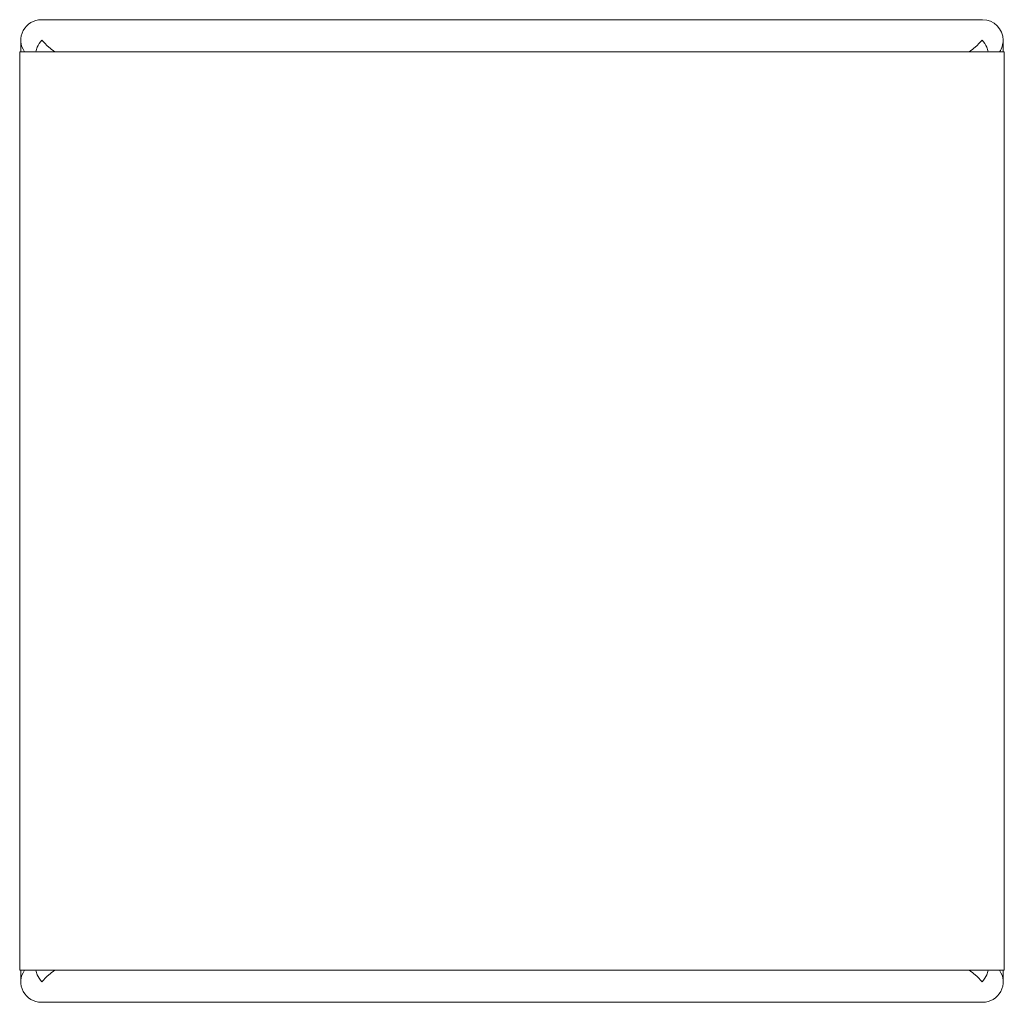
# Model space of a CAD drawing. Units: millimetres. Extents: x -241 to 241, y -240 to 240.
import ezdxf

# ---------------------------------------------------------------- set-up
doc = ezdxf.new("R2010")
doc.units = ezdxf.units.MM

# ---------------------------------------------------------------- blocks, each defined once
blk = doc.blocks.new('2d_Mood_Hocker')
at = {"color": 0, "linetype": 'Continuous', "lineweight": 0}
for p, q in [((-460, 470), (-435, 470)), ((-435, 470), (-25, 470)), ((-25, 470), (0, 470)), ((-470, 460), (-470, 454.35)), ((10, 454.35), (10, 460)), ((-470.51, 5.65), (-470.51, 454.35)), ((-470.5, 454.35), (-470.51, 454.35)), ((-435, 454.35), (-470.5, 454.35)), ((-25, 454.35), (-435, 454.35)), ((10.5, 454.35), (-25, 454.35)), ((10.5, 5.65), (10.5, 454.35)), ((-470.51, 5.65), (-470.5, 5.65)), ((-470.5, 5.65), (-435, 5.65)), ((-470, 5.65), (-470, 0)), ((-435, 5.65), (-25, 5.65)), ((-25, 5.65), (10.5, 5.65)), ((10, 0), (10, 5.65)), ((-435, -10), (-460, -10)), ((-435, -10), (-25, -10)), ((0, -10), (-25, -10))]:
    blk.add_line(p, q, dxfattribs=at)
for centre, start, end in [((-460, 460), 90, 214.371), ((0, 460), 0, 90), ((0, 460), 325.629, 0), ((-460, 0), 145.629, 270), ((0, 0), 270, 34.371)]:
    blk.add_arc(centre, 10, start, end, dxfattribs=at)
for points, knots in [([(-459.75, 460), (-459.75, 460), (-459.75, 460), (-460.71, 458.86), (-461.47, 457.72), (-462.33, 455.83), (-462.56, 455.07), (-462.65, 454.35)], [-0.004965, -0.004965, -0.004965, -0.004965, 0, 0, 5.300204, 5.300204, 9.037775, 9.037775, 9.037775, 9.037775]), ([(-453.48, 454.35), (-454.49, 455.07), (-455.46, 455.83), (-457.64, 457.72), (-458.79, 458.86), (-459.75, 460), (-459.75, 460), (-459.75, 460)], [34.441518, 34.441518, 34.441518, 34.441518, 39.099867, 39.099867, 45.705813, 45.705813, 45.712001, 45.712001, 45.712001, 45.712001]), ([(-0.25, 460), (-0.25, 460), (-0.25, 460), (-1.21, 458.86), (-2.36, 457.72), (-4.54, 455.83), (-5.51, 455.07), (-6.52, 454.35)], [-0.004965, -0.004965, -0.004965, -0.004965, 0, 0, 5.300204, 5.300204, 9.037775, 9.037775, 9.037775, 9.037775]), ([(2.65, 454.35), (2.56, 455.07), (2.33, 455.83), (1.47, 457.72), (0.71, 458.86), (-0.25, 460), (-0.25, 460), (-0.25, 460)], [34.441516, 34.441516, 34.441516, 34.441516, 39.099864, 39.099864, 45.705809, 45.705809, 45.711997, 45.711997, 45.711997, 45.711997]), ([(-459.75, 0), (-459.75, 0), (-459.75, 0), (-460.71, 1.14), (-461.47, 2.29), (-462.33, 4.17), (-462.56, 4.93), (-462.65, 5.65)], [-45.709648, -45.709648, -45.709648, -45.709648, -45.703448, -45.703448, -39.096217, -39.096217, -34.439762, -34.439762, -34.439762, -34.439762]), ([(-453.48, 5.65), (-454.49, 4.93), (-455.46, 4.17), (-457.64, 2.29), (-458.79, 1.14), (-459.75, 0), (-459.75, 0), (-459.75, 0)], [-9.037771, -9.037771, -9.037771, -9.037771, -5.301518, -5.301518, 0, 0, 0.004974, 0.004974, 0.004974, 0.004974]), ([(-0.25, 0), (-0.25, 0), (-0.25, 0), (-1.21, 1.14), (-2.36, 2.29), (-4.54, 4.17), (-5.51, 4.93), (-6.52, 5.65)], [-45.709639, -45.709639, -45.709639, -45.709639, -45.70344, -45.70344, -39.09621, -39.09621, -34.439755, -34.439755, -34.439755, -34.439755]), ([(2.65, 5.65), (2.56, 4.93), (2.33, 4.17), (1.47, 2.29), (0.71, 1.14), (-0.25, 0), (-0.25, 0), (-0.25, 0)], [-9.037771, -9.037771, -9.037771, -9.037771, -5.301518, -5.301518, 0, 0, 0.004974, 0.004974, 0.004974, 0.004974])]:
    blk.add_open_spline(points, degree=3, knots=knots, dxfattribs=at)
blk = doc.blocks.new('72_LCSTENDAL_MOOD_HOC_2D')
blk.add_blockref('2d_Mood_Hocker', (230, -230, -4.97))

msp = doc.modelspace()

# ---------------------------------------------------------------- block references
msp.add_blockref('72_LCSTENDAL_MOOD_HOC_2D', (0, 0))

doc.saveas('drawing.dxf')
